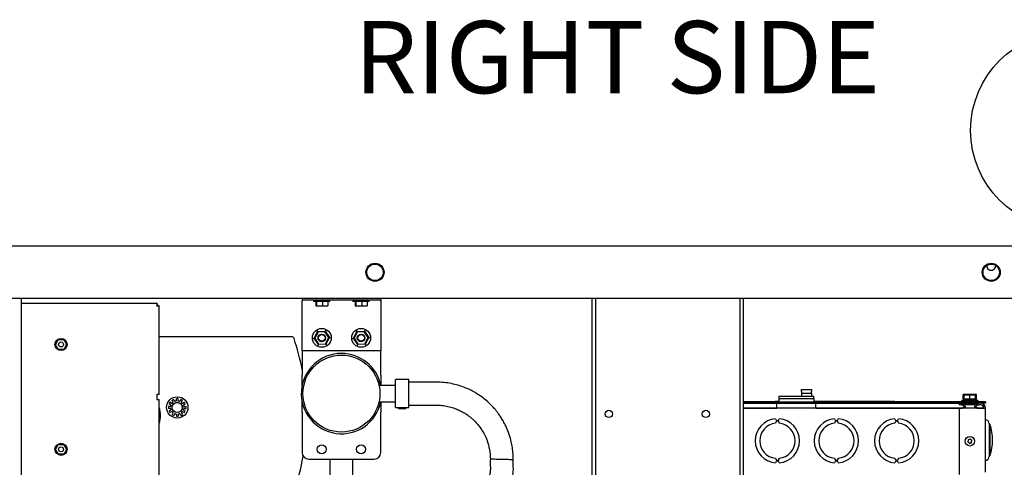
# Paper-space layout 'Sheet2' of a CAD drawing. Units: inches. Extents: x -111 to 301, y 5 to 193.
# Drawn here: x 29 to 63, y 32 to 48 of the extents above; entities that cross this region are included whole.
import ezdxf

# ---------------------------------------------------------------- set-up
doc = ezdxf.new("R2010")
doc.units = ezdxf.units.IN
doc.header["$MEASUREMENT"] = 0
doc.layers.add('FORMAT', color=7, linetype='Continuous')
doc.styles.add('SLDTEXTSTYLE0', font='TXT', dxfattribs={"width": 0.75})

# ---------------------------------------------------------------- blocks, each defined once
blk = doc.blocks.new('SW_NOTE_0_15')
at = {"layer": 'FORMAT', "color": 0, "ltscale": 18}
blk.add_circle((-0.806, -3.291), 3.388, dxfattribs=at)
at = {"layer": 'FORMAT', "color": 0, "ltscale": 18, "insert": (-0.832, -2.024), "char_height": 2.48, "attachment_point": 2, "style": 'SLDTEXTSTYLE0'}
blk.add_mtext('F', dxfattribs=at)

psp = doc.layouts.new('Sheet2')

# ---------------------------------------------------------------- linework, layer by layer
at = {"color": 7, "linetype": 'Continuous', "lineweight": 25, "ltscale": 18}
for p, q in [((69.313, 40.021), (12.613, 40.021)), ((66.613, 38.221), (14.412, 38.221)), ((28.829, 11.221), (28.829, 38.221)), ((38.462, 38.221), (38.462, 38.161)), ((41.162, 38.221), (41.162, 38.161)), ((48.405, 38.221), (48.405, 11.221)), ((48.526, 38.221), (48.526, 11.221)), ((53.492, 11.221), (53.492, 38.221)), ((53.613, 11.221), (53.613, 38.221)), ((33.481, 38.047), (28.829, 38.047)), ((33.481, 38.047), (33.481, 37.993)), ((33.56, 37.968), (33.506, 37.968)), ((33.56, 34.933), (33.56, 37.968)), ((41.162, 38.161), (38.462, 38.161)), ((38.462, 38.161), (38.462, 38.133)), ((38.462, 36.421), (38.462, 38.133)), ((38.857, 38.161), (38.857, 38.123)), ((39.418, 38.123), (38.857, 38.123)), ((38.929, 38.123), (38.929, 37.97)), ((38.929, 37.97), (38.958, 37.97)), ((38.958, 38.123), (38.958, 37.97)), ((38.958, 37.97), (39.167, 37.97)), ((39.167, 38.123), (39.167, 37.97)), ((39.167, 37.97), (39.346, 37.97)), ((39.346, 38.123), (39.346, 37.97)), ((39.418, 38.123), (39.418, 38.161)), ((40.207, 38.161), (40.207, 38.123)), ((40.768, 38.123), (40.207, 38.123)), ((40.279, 38.123), (40.279, 37.97)), ((40.279, 37.97), (40.308, 37.97)), ((40.308, 38.123), (40.308, 37.97)), ((40.308, 37.97), (40.517, 37.97)), ((40.517, 38.123), (40.517, 37.97)), ((40.517, 37.97), (40.696, 37.97)), ((40.696, 38.123), (40.696, 37.97)), ((40.768, 38.123), (40.768, 38.161)), ((41.162, 38.133), (41.162, 38.161)), ((41.162, 38.133), (41.162, 36.421)), ((38.1, 36.908), (33.56, 36.908)), ((38.836, 36.855), (38.878, 36.857)), ((38.878, 36.857), (38.995, 37.089)), ((38.878, 36.857), (38.899, 36.858)), ((39.02, 36.639), (38.878, 36.857)), ((39.007, 37.071), (38.899, 36.858)), ((38.899, 36.858), (39.029, 36.658)), ((38.972, 37.123), (38.995, 37.089)), ((38.995, 37.089), (39.255, 37.103)), ((38.995, 37.089), (39.007, 37.071)), ((39.245, 37.084), (39.007, 37.071)), ((39.255, 37.103), (39.245, 37.084)), ((39.376, 36.884), (39.245, 37.084)), ((39.273, 37.14), (39.255, 37.103)), ((39.255, 37.103), (39.397, 36.886)), ((39.268, 36.671), (39.376, 36.884)), ((39.397, 36.886), (39.279, 36.654)), ((39.376, 36.884), (39.397, 36.886)), ((39.397, 36.886), (39.438, 36.888)), ((40.186, 36.855), (40.228, 36.857)), ((40.228, 36.857), (40.345, 37.089)), ((40.228, 36.857), (40.249, 36.858)), ((40.37, 36.639), (40.228, 36.857)), ((40.357, 37.071), (40.249, 36.858)), ((40.249, 36.858), (40.379, 36.658)), ((40.322, 37.123), (40.345, 37.089)), ((40.345, 37.089), (40.605, 37.103)), ((40.345, 37.089), (40.357, 37.071)), ((40.595, 37.084), (40.357, 37.071)), ((40.605, 37.103), (40.595, 37.084)), ((40.726, 36.884), (40.595, 37.084)), ((40.623, 37.14), (40.605, 37.103)), ((40.605, 37.103), (40.747, 36.886)), ((40.618, 36.671), (40.726, 36.884)), ((40.747, 36.886), (40.629, 36.654)), ((40.726, 36.884), (40.747, 36.886)), ((40.747, 36.886), (40.788, 36.888)), ((29.996, 36.637), (30.084, 36.808)), ((30.099, 36.475), (29.996, 36.637)), ((30.084, 36.808), (30.276, 36.817)), ((30.276, 36.817), (30.38, 36.655)), ((30.38, 36.655), (30.291, 36.484)), ((39.02, 36.639), (39.001, 36.602)), ((39.029, 36.658), (39.02, 36.639)), ((39.279, 36.654), (39.02, 36.639)), ((39.029, 36.658), (39.268, 36.671)), ((39.268, 36.671), (39.279, 36.654)), ((39.279, 36.654), (39.302, 36.619)), ((40.37, 36.639), (40.351, 36.602)), ((40.379, 36.658), (40.37, 36.639)), ((40.629, 36.654), (40.37, 36.639)), ((40.379, 36.658), (40.618, 36.671)), ((40.618, 36.671), (40.629, 36.654)), ((40.629, 36.654), (40.652, 36.619)), ((30.291, 36.484), (30.099, 36.475)), ((41.162, 36.421), (38.462, 36.421)), ((38.462, 36.421), (38.462, 35.59)), ((41.162, 35.59), (41.162, 36.421)), ((41.67, 35.24), (41.104, 35.24)), ((42.12, 35.437), (41.67, 35.437)), ((41.67, 34.481), (41.67, 35.437)), ((42.12, 34.481), (42.12, 35.437)), ((43.066, 35.352), (42.12, 35.352)), ((33.478, 34.933), (33.478, 34.753)), ((33.56, 34.933), (33.478, 34.933)), ((56.03, 34.859), (54.82, 34.859)), ((54.82, 34.859), (54.82, 34.787)), ((55.602, 35.094), (55.951, 35.094)), ((55.602, 35.026), (55.602, 35.094)), ((55.602, 35.026), (55.602, 34.968)), ((55.602, 34.968), (55.951, 34.968)), ((55.602, 34.968), (55.602, 34.859)), ((55.951, 35.094), (55.951, 35.026)), ((55.951, 34.968), (55.951, 35.026)), ((55.951, 34.968), (55.951, 34.859)), ((56.03, 34.787), (56.03, 34.859)), ((61.155, 34.77), (61.155, 34.923)), ((61.272, 34.923), (61.155, 34.923)), ((61.155, 34.923), (61.263, 34.923)), ((61.184, 34.769), (61.184, 34.922)), ((61.378, 34.922), (61.184, 34.922)), ((61.184, 34.922), (61.186, 34.922)), ((61.186, 34.922), (61.383, 34.922)), ((61.263, 34.923), (61.489, 34.923)), ((61.272, 34.922), (61.272, 34.923)), ((61.498, 34.923), (61.272, 34.923)), ((61.378, 34.769), (61.378, 34.922)), ((61.575, 34.922), (61.378, 34.922)), ((61.383, 34.922), (61.578, 34.922)), ((61.489, 34.923), (61.607, 34.923)), ((61.607, 34.923), (61.498, 34.923)), ((61.498, 34.922), (61.498, 34.923)), ((61.578, 34.922), (61.575, 34.922)), ((61.575, 34.769), (61.575, 34.922)), ((61.578, 34.769), (61.578, 34.922)), ((61.607, 34.77), (61.607, 34.923)), ((33.478, 34.753), (33.56, 34.753)), ((33.56, 31.718), (33.56, 34.753)), ((33.933, 34.513), (33.875, 34.513)), ((33.95, 34.578), (33.9, 34.607)), ((33.981, 34.631), (33.931, 34.66)), ((34.028, 34.678), (33.999, 34.728)), ((34.081, 34.709), (34.052, 34.759)), ((34.146, 34.726), (34.146, 34.784)), ((34.207, 34.726), (34.207, 34.784)), ((34.271, 34.709), (34.3, 34.759)), ((34.324, 34.678), (34.353, 34.728)), ((34.372, 34.631), (34.421, 34.66)), ((34.402, 34.578), (34.452, 34.607)), ((34.42, 34.513), (34.477, 34.513)), ((41.105, 34.677), (41.67, 34.677)), ((41.67, 34.481), (42.12, 34.481)), ((41.756, 34.481), (41.756, 34.453)), ((41.991, 34.459), (41.991, 34.481)), ((42.017, 34.481), (42.017, 34.456)), ((42.026, 34.453), (42.026, 34.481)), ((42.12, 34.565), (43.066, 34.565)), ((54.434, 34.68), (53.613, 34.68)), ((53.613, 34.679), (61.687, 34.679)), ((53.613, 34.626), (61.687, 34.626)), ((54.434, 34.681), (54.82, 34.681)), ((54.434, 34.681), (54.434, 34.68)), ((54.578, 34.681), (54.434, 34.681)), ((54.434, 34.681), (54.434, 34.681)), ((54.434, 34.68), (54.82, 34.68)), ((54.578, 34.682), (54.578, 34.681)), ((54.578, 34.681), (54.578, 34.681)), ((54.668, 34.682), (54.82, 34.682)), ((54.668, 34.681), (54.82, 34.681)), ((54.668, 34.681), (54.696, 34.681)), ((54.696, 34.681), (54.696, 34.681)), ((54.696, 34.681), (54.739, 34.681)), ((54.739, 34.681), (54.696, 34.681)), ((54.739, 34.681), (54.696, 34.681)), ((54.696, 34.681), (54.696, 34.681)), ((54.739, 34.681), (54.739, 34.681)), ((54.739, 34.681), (54.82, 34.681)), ((54.82, 34.681), (54.739, 34.681)), ((54.739, 34.681), (54.739, 34.681)), ((54.82, 34.681), (54.739, 34.681)), ((54.739, 34.681), (54.739, 34.681)), ((54.759, 34.464), (54.759, 34.626)), ((54.82, 34.68), (54.775, 34.68)), ((54.775, 34.68), (54.775, 34.68)), ((54.775, 34.68), (56.075, 34.68)), ((54.82, 34.787), (54.82, 34.68)), ((54.82, 34.787), (56.03, 34.787)), ((56.03, 34.787), (56.03, 34.68)), ((56.03, 34.682), (58.7, 34.682)), ((56.03, 34.681), (58.7, 34.681)), ((56.03, 34.681), (58.934, 34.681)), ((56.03, 34.681), (56.132, 34.681)), ((56.075, 34.68), (56.03, 34.68)), ((56.03, 34.68), (58.934, 34.68)), ((56.075, 34.68), (56.075, 34.68)), ((56.092, 34.464), (56.092, 34.626)), ((56.132, 34.681), (56.132, 34.681)), ((56.29, 34.681), (56.132, 34.681)), ((56.132, 34.681), (56.179, 34.681)), ((56.29, 34.681), (56.132, 34.681)), ((56.179, 34.681), (56.294, 34.681)), ((56.345, 34.681), (56.29, 34.681)), ((56.29, 34.681), (56.29, 34.681)), ((56.345, 34.681), (56.29, 34.681)), ((56.34, 34.681), (56.456, 34.681)), ((56.502, 34.681), (56.345, 34.681)), ((56.502, 34.681), (56.345, 34.681)), ((56.345, 34.681), (56.345, 34.681)), ((56.456, 34.681), (56.502, 34.681)), ((56.502, 34.681), (56.502, 34.681)), ((56.502, 34.681), (56.525, 34.681)), ((56.525, 34.681), (56.525, 34.681)), ((56.573, 34.681), (56.573, 34.681)), ((56.715, 34.681), (56.715, 34.681)), ((56.856, 34.681), (56.856, 34.681)), ((56.905, 34.681), (56.905, 34.681)), ((56.905, 34.681), (56.959, 34.681)), ((56.959, 34.681), (57.003, 34.681)), ((56.959, 34.681), (56.959, 34.681)), ((57.207, 34.681), (56.959, 34.681)), ((56.959, 34.681), (56.959, 34.681)), ((57.207, 34.681), (56.959, 34.681)), ((57.003, 34.681), (57.003, 34.681)), ((57.003, 34.681), (57.207, 34.681)), ((57.207, 34.681), (57.207, 34.681)), ((57.207, 34.681), (57.217, 34.681)), ((57.207, 34.681), (57.207, 34.681)), ((57.349, 34.681), (57.217, 34.681)), ((57.217, 34.681), (57.217, 34.681)), ((57.217, 34.681), (57.524, 34.681)), ((57.217, 34.681), (57.217, 34.681)), ((57.349, 34.681), (57.217, 34.681)), ((57.349, 34.681), (57.349, 34.681)), ((57.393, 34.681), (57.349, 34.681)), ((57.393, 34.681), (57.349, 34.681)), ((57.349, 34.681), (57.349, 34.681)), ((57.524, 34.681), (57.393, 34.681)), ((57.393, 34.681), (57.393, 34.681)), ((57.524, 34.681), (57.393, 34.681)), ((57.393, 34.681), (57.393, 34.681)), ((57.524, 34.681), (57.524, 34.681)), ((57.524, 34.681), (57.524, 34.681)), ((57.524, 34.681), (57.534, 34.681)), ((57.534, 34.681), (57.687, 34.681)), ((57.58, 34.681), (57.534, 34.681)), ((57.58, 34.681), (57.534, 34.681)), ((57.534, 34.681), (57.534, 34.681)), ((57.626, 34.681), (57.58, 34.681)), ((57.626, 34.681), (57.58, 34.681)), ((57.58, 34.681), (57.58, 34.681)), ((57.808, 34.681), (57.626, 34.681)), ((57.626, 34.681), (57.626, 34.681)), ((57.808, 34.681), (57.626, 34.681)), ((57.644, 34.681), (57.79, 34.681)), ((57.693, 34.681), (57.644, 34.681)), ((57.687, 34.681), (57.736, 34.681)), ((57.717, 34.681), (57.717, 34.681)), ((57.736, 34.681), (57.903, 34.681)), ((57.79, 34.681), (57.747, 34.681)), ((57.854, 34.681), (57.808, 34.681)), ((57.808, 34.681), (57.808, 34.681)), ((57.854, 34.681), (57.808, 34.681)), ((57.903, 34.681), (57.854, 34.681)), ((57.903, 34.681), (57.854, 34.681)), ((57.854, 34.681), (57.854, 34.681)), ((57.903, 34.681), (57.924, 34.681)), ((57.903, 34.681), (57.903, 34.681)), ((57.924, 34.681), (57.924, 34.681)), ((58.129, 34.681), (58.129, 34.681)), ((58.129, 34.681), (58.304, 34.681)), ((58.261, 34.681), (58.129, 34.681)), ((58.134, 34.681), (58.134, 34.681)), ((58.304, 34.681), (58.261, 34.681)), ((58.261, 34.681), (58.261, 34.681)), ((58.304, 34.681), (58.304, 34.681)), ((58.304, 34.681), (58.304, 34.681)), ((58.304, 34.681), (58.304, 34.681)), ((58.304, 34.681), (58.358, 34.681)), ((58.358, 34.681), (58.358, 34.681)), ((58.358, 34.681), (58.665, 34.681)), ((58.665, 34.681), (58.358, 34.681)), ((58.358, 34.681), (58.358, 34.681)), ((58.665, 34.681), (58.358, 34.681)), ((58.665, 34.681), (58.402, 34.681)), ((58.402, 34.681), (58.402, 34.681)), ((58.402, 34.681), (58.651, 34.681)), ((58.651, 34.681), (58.402, 34.681)), ((58.402, 34.681), (58.402, 34.681)), ((58.402, 34.681), (58.665, 34.681)), ((58.651, 34.681), (58.651, 34.681)), ((58.651, 34.681), (58.651, 34.681)), ((58.665, 34.681), (58.665, 34.681)), ((58.665, 34.681), (58.665, 34.681)), ((58.665, 34.681), (58.665, 34.681)), ((58.665, 34.681), (58.7, 34.681)), ((58.665, 34.681), (58.665, 34.681)), ((58.79, 34.681), (58.79, 34.681)), ((58.79, 34.682), (58.79, 34.681)), ((58.934, 34.681), (58.79, 34.681)), ((58.934, 34.681), (58.934, 34.68)), ((58.934, 34.681), (58.934, 34.681)), ((61.099, 34.68), (58.934, 34.68)), ((61.012, 34.626), (61.012, 34.572)), ((61.75, 34.572), (61.012, 34.572)), ((61.19, 34.534), (61.05, 34.572)), ((61.099, 34.725), (61.099, 34.724)), ((61.099, 34.724), (61.099, 34.679)), ((61.152, 34.472), (61.131, 34.472)), ((61.131, 34.472), (61.131, 34.464)), ((61.175, 34.488), (61.152, 34.488)), ((61.152, 34.488), (61.152, 34.464)), ((61.184, 34.77), (61.155, 34.77)), ((61.17, 34.526), (61.19, 34.526)), ((61.17, 34.526), (61.17, 34.488)), ((61.175, 34.488), (61.175, 34.464)), ((61.378, 34.769), (61.184, 34.769)), ((61.19, 34.536), (61.19, 34.464)), ((61.199, 34.769), (61.199, 34.724)), ((61.222, 34.542), (61.222, 34.464)), ((61.575, 34.769), (61.378, 34.769)), ((61.411, 34.724), (61.411, 34.769)), ((61.429, 34.724), (61.411, 34.724)), ((61.411, 34.724), (61.414, 34.724)), ((61.429, 34.724), (61.429, 34.769)), ((61.545, 34.542), (61.545, 34.464)), ((61.562, 34.724), (61.562, 34.769)), ((61.578, 34.769), (61.575, 34.769)), ((61.607, 34.77), (61.578, 34.77)), ((61.711, 34.572), (61.582, 34.537)), ((61.582, 34.538), (61.582, 34.464)), ((61.582, 34.472), (61.598, 34.472)), ((61.598, 34.488), (61.62, 34.488)), ((61.598, 34.488), (61.598, 34.464)), ((61.62, 34.488), (61.62, 34.464)), ((61.662, 34.724), (61.662, 34.725)), ((61.662, 34.679), (61.662, 34.724)), ((61.687, 34.68), (61.662, 34.68)), ((61.912, 34.679), (61.912, 34.68)), ((61.912, 34.679), (61.912, 34.626)), ((33.933, 34.452), (33.875, 34.452)), ((33.95, 34.387), (33.9, 34.359)), ((33.98, 34.334), (33.931, 34.306)), ((34.028, 34.287), (33.999, 34.237)), ((34.081, 34.256), (34.052, 34.207)), ((34.146, 34.239), (34.146, 34.182)), ((34.207, 34.239), (34.207, 34.182)), ((34.271, 34.256), (34.3, 34.207)), ((34.324, 34.287), (34.353, 34.237)), ((34.372, 34.334), (34.421, 34.306)), ((34.402, 34.387), (34.452, 34.359)), ((34.42, 34.452), (34.477, 34.452)), ((38.462, 34.327), (38.462, 32.934)), ((41.162, 32.934), (41.162, 34.327)), ((41.991, 34.459), (41.765, 34.449)), ((41.791, 34.446), (42.017, 34.456)), ((41.791, 34.446), (41.791, 34.45)), ((61.012, 34.464), (53.613, 34.464)), ((53.613, 34.464), (54.759, 34.464)), ((56.092, 34.464), (61.131, 34.464)), ((61.012, 34.464), (61.012, 32.185)), ((61.75, 34.464), (61.012, 34.464)), ((61.62, 34.464), (61.75, 34.464)), ((61.75, 34.464), (61.912, 34.464)), ((61.858, 34.464), (61.75, 34.464)), ((61.75, 34.464), (61.75, 34.464)), ((61.912, 32.268), (61.912, 34.464)), ((61.912, 34.464), (61.912, 34.464)), ((62.047, 33.928), (62.047, 32.803)), ((62.069, 33.909), (62.047, 33.909)), ((62.069, 33.909), (62.069, 32.823)), ((29.996, 33.037), (30.084, 33.208)), ((30.084, 33.208), (30.276, 33.217)), ((30.276, 33.217), (30.38, 33.055)), ((61.31, 33.305), (61.306, 33.298)), ((61.306, 33.298), (61.313, 33.295)), ((61.324, 33.335), (61.31, 33.305)), ((61.313, 33.295), (61.343, 33.281)), ((61.328, 33.376), (61.321, 33.376)), ((61.321, 33.376), (61.321, 33.368)), ((61.321, 33.368), (61.324, 33.335)), ((61.362, 33.379), (61.328, 33.376)), ((61.343, 33.281), (61.362, 33.253)), ((61.389, 33.398), (61.362, 33.379)), ((61.362, 33.253), (61.366, 33.247)), ((61.366, 33.247), (61.372, 33.251)), ((61.372, 33.251), (61.4, 33.27)), ((61.395, 33.402), (61.389, 33.398)), ((61.399, 33.396), (61.395, 33.402)), ((61.418, 33.368), (61.399, 33.396)), ((61.4, 33.27), (61.433, 33.273)), ((61.448, 33.354), (61.418, 33.368)), ((61.433, 33.273), (61.441, 33.273)), ((61.437, 33.314), (61.452, 33.344)), ((61.44, 33.28), (61.437, 33.314)), ((61.441, 33.273), (61.44, 33.28)), ((61.455, 33.35), (61.448, 33.354)), ((61.452, 33.344), (61.455, 33.35)), ((30.099, 32.875), (29.996, 33.037)), ((30.291, 32.884), (30.099, 32.875)), ((30.38, 33.055), (30.291, 32.884)), ((62.047, 32.823), (62.069, 32.823)), ((38.687, 32.709), (40.937, 32.709)), ((39.414, 32.709), (39.412, 31.746)), ((40.199, 31.744), (40.201, 32.709))]:
    psp.add_line(p, q, dxfattribs=at)
at = {"color": 7, "linetype": 'Continuous', "lineweight": 25, "ltscale": 18, "flags": 128}
for points in [[(54.578, 34.681), (54.58, 34.681), (54.585, 34.681), (54.593, 34.681), (54.604, 34.681), (54.618, 34.681), (54.634, 34.681), (54.651, 34.681), (54.668, 34.681)], [(54.578, 34.682), (54.58, 34.682), (54.585, 34.682), (54.593, 34.682), (54.604, 34.682), (54.618, 34.682), (54.634, 34.682), (54.651, 34.682), (54.668, 34.682)], [(54.578, 34.681), (54.58, 34.681), (54.585, 34.681), (54.593, 34.681), (54.604, 34.681), (54.618, 34.681), (54.634, 34.681), (54.651, 34.681), (54.668, 34.681)], [(58.79, 34.681), (58.788, 34.681), (58.783, 34.681), (58.775, 34.681), (58.764, 34.681), (58.75, 34.681), (58.735, 34.681), (58.718, 34.681), (58.7, 34.681)], [(58.79, 34.682), (58.788, 34.682), (58.783, 34.682), (58.775, 34.682), (58.764, 34.682), (58.75, 34.682), (58.735, 34.682), (58.718, 34.682), (58.7, 34.682)], [(58.79, 34.681), (58.788, 34.681), (58.783, 34.681), (58.775, 34.681), (58.764, 34.681), (58.75, 34.681), (58.735, 34.681), (58.718, 34.681), (58.7, 34.681)], [(61.099, 34.679), (61.1, 34.679), (61.107, 34.679), (61.128, 34.679), (61.16, 34.679), (61.203, 34.679), (61.254, 34.679), (61.311, 34.679), (61.371, 34.679), (61.432, 34.679), (61.49, 34.679), (61.543, 34.679), (61.589, 34.679), (61.625, 34.679), (61.649, 34.679), (61.661, 34.679), (61.662, 34.679)], [(61.199, 34.725), (61.162, 34.725), (61.129, 34.725), (61.108, 34.725), (61.1, 34.725), (61.104, 34.725), (61.122, 34.725), (61.152, 34.725), (61.192, 34.725), (61.199, 34.725)], [(61.199, 34.724), (61.194, 34.724), (61.153, 34.724), (61.123, 34.724), (61.105, 34.724), (61.1, 34.724), (61.107, 34.724), (61.128, 34.724), (61.16, 34.724), (61.203, 34.724), (61.254, 34.724), (61.311, 34.724), (61.371, 34.724), (61.432, 34.724), (61.49, 34.724), (61.543, 34.724), (61.589, 34.724), (61.625, 34.724), (61.649, 34.724), (61.661, 34.724), (61.66, 34.724), (61.645, 34.724), (61.619, 34.724), (61.581, 34.724), (61.558, 34.724)], [(61.411, 34.724), (61.362, 34.724), (61.315, 34.724), (61.272, 34.724), (61.237, 34.724), (61.213, 34.724), (61.2, 34.724), (61.199, 34.724)], [(61.562, 34.724), (61.558, 34.724), (61.541, 34.724), (61.512, 34.724), (61.474, 34.724), (61.429, 34.724)], [(61.562, 34.725), (61.579, 34.725), (61.617, 34.725), (61.644, 34.725), (61.659, 34.725), (61.661, 34.725), (61.65, 34.725), (61.626, 34.725), (61.591, 34.725), (61.563, 34.725)], [(61.912, 34.68), (61.908, 34.68), (61.895, 34.68), (61.874, 34.68), (61.846, 34.68), (61.812, 34.68), (61.773, 34.68), (61.731, 34.68), (61.687, 34.68)], [(61.687, 34.679), (61.731, 34.679), (61.773, 34.679), (61.812, 34.679), (61.846, 34.679), (61.874, 34.679), (61.895, 34.679), (61.908, 34.679), (61.912, 34.679)], [(61.912, 34.626), (61.908, 34.626), (61.895, 34.626), (61.874, 34.626), (61.846, 34.626), (61.812, 34.626), (61.773, 34.626), (61.731, 34.626), (61.687, 34.626)], [(41.991, 34.459), (41.958, 34.461), (41.92, 34.462), (41.878, 34.462), (41.838, 34.461), (41.803, 34.46), (41.776, 34.458), (41.76, 34.455), (41.756, 34.452), (41.765, 34.449)], [(41.791, 34.446), (41.823, 34.445), (41.862, 34.444), (41.903, 34.443), (41.944, 34.444), (41.979, 34.446), (42.006, 34.448), (42.022, 34.45), (42.026, 34.453), (42.017, 34.456)]]:
    psp.add_lwpolyline(points, dxfattribs=at)
at = {"color": 7, "linetype": 'Continuous', "lineweight": 25, "ltscale": 324}
for centre, radius in [((40.963, 39.121), 0.31), ((40.963, 39.121), 0.281), ((62.113, 39.121), 0.31), ((62.113, 39.121), 0.281), ((39.137, 36.871), 0.323), ((40.487, 36.871), 0.323), ((30.188, 36.646), 0.208), ((39.137, 36.871), 0.13), ((39.137, 36.871), 0.113), ((40.487, 36.871), 0.131), ((40.487, 36.871), 0.112), ((30.188, 36.646), 0.0844), ((39.812, 34.959), 1.322), ((34.176, 34.483), 0.366), ((34.176, 34.483), 0.176), ((34.176, 34.483), 0.173), ((48.99, 34.261), 0.126), ((52.32, 34.261), 0.126), ((61.381, 33.324), 0.164), ((30.188, 33.046), 0.208), ((30.188, 33.046), 0.0844), ((39.137, 33.046), 0.155), ((40.487, 33.046), 0.155)]:
    psp.add_circle(centre, radius, dxfattribs=at)
for centre, radius, start, end in [((62.113, 39.346), 0.155, 176.285, 3.715), ((38.1, 36.818), 0.09, 18.478, 90), ((30.289, 34.208), 8.325, 10.9632, 18.478), ((39.812, 34.959), 1.378, 90, 348.399), ((39.812, 34.959), 1.378, 11.5621, 90), ((32.764, 34.208), 0.842, 0, 19.0537), ((34.176, 34.483), 0.302, 174.1855, 185.801), ((34.176, 34.483), 0.302, 144.1822, 155.7976), ((33.933, 34.536), 0.0225, 270, 347.6937), ((33.939, 34.559), 0.0225, 342.2855, 60), ((34.176, 34.483), 0.227, 162.2855, 167.6937), ((33.992, 34.651), 0.0225, 240, 317.6895), ((34.176, 34.483), 0.302, 114.1797, 125.7951), ((34.176, 34.483), 0.227, 132.2825, 137.6895), ((34.008, 34.667), 0.0225, 312.2825, 30), ((34.1, 34.72), 0.0225, 210, 287.6864), ((34.176, 34.483), 0.227, 102.2813, 107.6864), ((34.123, 34.726), 0.0225, 282.2813, 0), ((34.176, 34.483), 0.302, 84.1788, 95.7942), ((34.229, 34.726), 0.0225, 180, 257.6853), ((34.176, 34.483), 0.227, 72.2825, 77.6853), ((34.252, 34.72), 0.0225, 252.2825, 330), ((34.176, 34.483), 0.302, 54.1797, 65.7951), ((34.344, 34.667), 0.0225, 150, 227.6864), ((34.176, 34.483), 0.227, 42.2855, 47.6864), ((34.361, 34.65), 0.0225, 222.2855, 300), ((34.414, 34.558), 0.0225, 120, 197.6895), ((34.176, 34.483), 0.227, 12.2897, 17.6895), ((34.42, 34.536), 0.0225, 192.2897, 270), ((34.176, 34.483), 0.302, 24.1822, 35.7976), ((34.176, 34.483), 0.302, 354.1855, 5.801), ((61.75, 34.464), 0.162, 0, 90), ((61.75, 34.464), 0.108, 0, 90), ((61.75, 34.464), 0.162, 0, 85.794), ((32.764, 34.208), 0.842, 340.9463, 0), ((34.176, 34.483), 0.302, 204.1889, 215.8044), ((33.933, 34.43), 0.0225, 12.2897, 90), ((33.939, 34.407), 0.0225, 300, 17.6978), ((34.176, 34.483), 0.227, 192.2897, 197.6978), ((33.992, 34.315), 0.0225, 42.2938, 120), ((34.176, 34.483), 0.302, 234.1914, 245.8068), ((34.176, 34.483), 0.227, 222.2938, 227.7009), ((34.008, 34.298), 0.0225, 330, 47.7009), ((34.1, 34.245), 0.0225, 72.2969, 150), ((34.176, 34.483), 0.227, 252.2969, 257.702), ((34.123, 34.239), 0.0225, 0, 77.702), ((34.176, 34.483), 0.302, 264.1923, 275.8077), ((34.229, 34.239), 0.0225, 102.298, 180), ((34.176, 34.483), 0.227, 282.298, 287.7009), ((34.252, 34.245), 0.0225, 30, 107.7009), ((34.176, 34.483), 0.302, 294.1914, 305.8068), ((34.344, 34.298), 0.0225, 132.2969, 210), ((34.176, 34.483), 0.227, 312.2969, 317.6978), ((34.361, 34.315), 0.0225, 60, 137.6978), ((34.414, 34.407), 0.0225, 162.2938, 240), ((34.176, 34.483), 0.227, 342.2938, 347.6937), ((34.42, 34.43), 0.0225, 90, 167.6937), ((34.176, 34.483), 0.302, 324.1889, 335.8044), ((54.775, 33.339), 0.76, 94.8893, 265.1107), ((54.775, 33.339), 0.605, 96.1418, 263.8582), ((54.775, 34.098), 0.0648, 182.4446, 357.5554), ((54.775, 33.944), 0.0648, 356.9291, 183.0709), ((54.775, 33.339), 0.605, 276.1418, 83.8582), ((54.775, 33.339), 0.76, 274.8893, 85.1107), ((56.8, 33.339), 0.76, 94.8893, 265.1107), ((56.8, 33.339), 0.605, 96.1418, 263.8582), ((56.8, 34.098), 0.0648, 182.4446, 357.5554), ((56.8, 33.944), 0.0648, 356.9291, 183.0709), ((56.8, 33.339), 0.605, 276.1418, 83.8582), ((56.8, 33.339), 0.76, 274.8893, 85.1107), ((58.869, 33.339), 0.76, 94.8893, 265.1107), ((58.869, 33.339), 0.605, 96.1418, 263.8582), ((58.869, 34.098), 0.0648, 182.4446, 357.5554), ((58.869, 33.944), 0.0648, 356.9291, 183.0709), ((58.869, 33.339), 0.76, 274.8893, 85.1107), ((58.869, 33.339), 0.605, 276.1418, 83.8582), ((61.912, 33.928), 0.135, 0, 90), ((60.475, 33.366), 1.684, 341.1831, 18.8169), ((30.289, 34.208), 8.325, 341.522, 350.3618), ((38.687, 32.934), 0.225, 180, 270), ((40.937, 32.934), 0.225, 270, 0), ((61.912, 32.803), 0.135, 270, 360), ((54.775, 32.734), 0.0648, 176.9291, 3.0709), ((54.775, 32.579), 0.0648, 2.4446, 177.5554), ((56.8, 32.734), 0.0648, 176.9291, 3.0709), ((56.8, 32.579), 0.0648, 2.4446, 177.5554), ((58.869, 32.734), 0.0648, 176.9291, 3.0709), ((58.869, 32.579), 0.0648, 2.4446, 177.5554)]:
    psp.add_arc(centre, radius, start, end, dxfattribs=at)
for centre, major_axis, ratio, start_param, end_param in [((56.684, 34.682), (1.985, 0), 0.000009, 3.141593, 3.492858), ((56.684, 34.682), (1.985, 0), 0.000009, 2.790327, 3.141593), ((56.684, 34.682), (1.932, 0), 0.000009, 3.141593, 3.407101), ((56.684, 34.682), (1.932, 0), 0.000009, 2.876085, 3.141593), ((56.684, 34.682), (1.985, 0), 0.000009, 4.375469, 8.189489), ((56.684, 34.682), (1.932, 0), 0.000009, 4.367202, 8.199169), ((61.21, 34.701), (0.193, -0.052), 0.834433, 4.896453, 4.992546), ((61.552, 34.701), (0.193, 0.052), 0.834433, 4.458482, 4.528325)]:
    psp.add_ellipse(centre, major_axis=major_axis, ratio=ratio, start_param=start_param, end_param=end_param, dxfattribs=at)
at = {"color": 7, "linetype": 'Continuous', "lineweight": 25, "ltscale": 18}
for points in [[(33.481, 38.047), (33.481, 38.046), (33.48, 38.043), (33.479, 38.025), (33.479, 37.998), (33.478, 37.976), (33.478, 37.965)], [(33.478, 37.965), (33.489, 37.966), (33.51, 37.966), (33.537, 37.967), (33.556, 37.968), (33.558, 37.968), (33.56, 37.968)]]:
    psp.add_open_spline(points, degree=3, dxfattribs=at)
for points, knots in [([(38.462, 35.235), (38.462, 35.235), (38.462, 35.236), (38.462, 35.243), (38.462, 35.271), (38.462, 35.344), (38.462, 35.455), (38.462, 35.545), (38.462, 35.59)], [0, 0, 0, 0, 0.021557, 0.050227, 0.104689, 0.301408, 0.65071, 1, 1, 1, 1]), ([(41.162, 35.59), (41.162, 35.553), (41.162, 35.477), (41.162, 35.385), (41.162, 35.322), (41.162, 35.285), (41.162, 35.261), (41.162, 35.246), (41.162, 35.241), (41.162, 35.24)], [0, 0, 0, 0, 0.305116, 0.61665, 0.754416, 0.849676, 0.935378, 0.984682, 1, 1, 1, 1]), ([(45.709, 32.698), (45.707, 32.779), (45.704, 32.933), (45.675, 33.153), (45.626, 33.382), (45.554, 33.615), (45.463, 33.831), (45.373, 34.002), (45.293, 34.135), (45.217, 34.247), (45.144, 34.343), (45.06, 34.446), (44.95, 34.566), (44.803, 34.706), (44.618, 34.853), (44.423, 34.982), (44.224, 35.088), (44.029, 35.174), (43.816, 35.247), (43.583, 35.305), (43.331, 35.345), (43.156, 35.35), (43.066, 35.352)], [0, 0, 0, 0, 0.0580726, 0.1109299, 0.1598921, 0.2268334, 0.2863173, 0.3284802, 0.3657847, 0.3982399, 0.4258525, 0.4530306, 0.4940358, 0.542868, 0.5994967, 0.6639151, 0.7112606, 0.7621863, 0.8165736, 0.8740574, 0.9346161, 1, 1, 1, 1]), ([(38.462, 34.327), (38.462, 34.365), (38.462, 34.441), (38.462, 34.532), (38.462, 34.596), (38.462, 34.632), (38.462, 34.657), (38.462, 34.673), (38.462, 34.68), (38.462, 34.683), (38.462, 34.683), (38.462, 34.683)], [0, 0, 0, 0, 0.29479, 0.589834, 0.721588, 0.812691, 0.894654, 0.941806, 0.971105, 0.992943, 1, 1, 1, 1]), ([(41.162, 34.683), (41.162, 34.682), (41.162, 34.682), (41.162, 34.674), (41.162, 34.647), (41.162, 34.574), (41.162, 34.463), (41.162, 34.373), (41.162, 34.327)], [0, 0, 0, 0, 0.021563, 0.050242, 0.10472, 0.301498, 0.645692, 1, 1, 1, 1]), ([(43.066, 34.565), (43.113, 34.564), (43.197, 34.563), (43.315, 34.551), (43.418, 34.533), (43.547, 34.502), (43.698, 34.455), (43.861, 34.389), (43.997, 34.317), (44.106, 34.248), (44.196, 34.182), (44.28, 34.113), (44.369, 34.032), (44.468, 33.929), (44.571, 33.799), (44.674, 33.642), (44.772, 33.453), (44.832, 33.285), (44.867, 33.154), (44.885, 33.072), (44.901, 32.992), (44.913, 32.911), (44.921, 32.821), (44.922, 32.756), (44.922, 32.719)], [0, 0, 0, 0, 0.048606, 0.087518, 0.122221, 0.156551, 0.224261, 0.285545, 0.338071, 0.382515, 0.41934, 0.453092, 0.494345, 0.543554, 0.600672, 0.665454, 0.737531, 0.819459, 0.848971, 0.878299, 0.906247, 0.932964, 0.962446, 1, 1, 1, 1]), ([(56.294, 34.681), (56.299, 34.681), (56.307, 34.681), (56.314, 34.681), (56.317, 34.681)], [0, 0, 0, 0, 0.559999, 1, 1, 1, 1]), ([(56.317, 34.681), (56.321, 34.681), (56.328, 34.681), (56.337, 34.681), (56.34, 34.681)], [0, 0, 0, 0, 0.559998, 1, 1, 1, 1]), ([(56.525, 34.681), (56.526, 34.681), (56.527, 34.681), (56.543, 34.681), (56.568, 34.681), (56.597, 34.681), (56.631, 34.681), (56.674, 34.681), (56.701, 34.681), (56.715, 34.681)], [0, 0, 0, 0, 0.250329, 0.500559, 0.625705, 0.750805, 0.875573, 0.937916, 1, 1, 1, 1]), ([(56.573, 34.681), (56.557, 34.681), (56.528, 34.681), (56.526, 34.681), (56.525, 34.681)], [0, 0, 0, 0, 0.559714, 1, 1, 1, 1]), ([(56.573, 34.681), (56.557, 34.681), (56.528, 34.681), (56.526, 34.681), (56.525, 34.681)], [0, 0, 0, 0, 0.559714, 1, 1, 1, 1]), ([(56.715, 34.681), (56.705, 34.681), (56.683, 34.681), (56.649, 34.681), (56.61, 34.681), (56.583, 34.681), (56.57, 34.681), (56.569, 34.681), (56.569, 34.681)], [0, 0, 0, 0, 0.062228, 0.124641, 0.249355, 0.499146, 0.749527, 1, 1, 1, 1]), ([(56.569, 34.681), (56.569, 34.681), (56.571, 34.681), (56.586, 34.681), (56.615, 34.681), (56.652, 34.681), (56.684, 34.681), (56.704, 34.681), (56.714, 34.681)], [0, 0, 0, 0, 0.250416, 0.5007089, 0.7505389, 0.8753712, 0.9377868, 1, 1, 1, 1]), ([(56.715, 34.681), (56.693, 34.681), (56.648, 34.681), (56.604, 34.681), (56.585, 34.681), (56.573, 34.681)], [0, 0, 0, 0, 0.2763227, 0.5573707, 1, 1, 1, 1]), ([(56.715, 34.681), (56.693, 34.681), (56.648, 34.681), (56.604, 34.681), (56.585, 34.681), (56.573, 34.681)], [0, 0, 0, 0, 0.276323, 0.557371, 1, 1, 1, 1]), ([(56.714, 34.681), (56.725, 34.681), (56.746, 34.681), (56.779, 34.681), (56.806, 34.681), (56.828, 34.681), (56.847, 34.681), (56.859, 34.681), (56.86, 34.681), (56.861, 34.681)], [0, 0, 0, 0, 0.062167, 0.124552, 0.249327, 0.374395, 0.499518, 0.749706, 1, 1, 1, 1]), ([(56.839, 34.681), (56.834, 34.681), (56.825, 34.681), (56.799, 34.681), (56.767, 34.681), (56.733, 34.681), (56.715, 34.681)], [0, 0, 0, 0, 0.281434, 0.562592, 0.783148, 1, 1, 1, 1]), ([(56.715, 34.681), (56.728, 34.681), (56.755, 34.681), (56.797, 34.681), (56.832, 34.681), (56.859, 34.681), (56.884, 34.681), (56.902, 34.681), (56.904, 34.681), (56.905, 34.681)], [0, 0, 0, 0, 0.062062, 0.124411, 0.24917, 0.374259, 0.499423, 0.749656, 1, 1, 1, 1]), ([(56.856, 34.681), (56.849, 34.681), (56.835, 34.681), (56.806, 34.681), (56.767, 34.681), (56.732, 34.681), (56.715, 34.681)], [0, 0, 0, 0, 0.2810248, 0.5618343, 0.7817887, 1, 1, 1, 1]), ([(56.856, 34.681), (56.849, 34.681), (56.835, 34.681), (56.806, 34.681), (56.767, 34.681), (56.732, 34.681), (56.715, 34.681)], [0, 0, 0, 0, 0.2810248, 0.5618343, 0.7817887, 1, 1, 1, 1]), ([(56.861, 34.681), (56.86, 34.681), (56.859, 34.681), (56.845, 34.681), (56.839, 34.681)], [0, 0, 0, 0, 0.560029, 1, 1, 1, 1]), ([(56.905, 34.681), (56.903, 34.681), (56.9, 34.681), (56.88, 34.681), (56.864, 34.681), (56.856, 34.681)], [0, 0, 0, 0, 0.5599082, 0.7799789, 1, 1, 1, 1]), ([(56.905, 34.681), (56.903, 34.681), (56.9, 34.681), (56.88, 34.681), (56.864, 34.681), (56.856, 34.681)], [0, 0, 0, 0, 0.5599082, 0.7799789, 1, 1, 1, 1]), ([(57.717, 34.681), (57.713, 34.681), (57.707, 34.681), (57.697, 34.681), (57.693, 34.681)], [0, 0, 0, 0, 0.559983, 1, 1, 1, 1]), ([(57.747, 34.681), (57.741, 34.681), (57.73, 34.681), (57.721, 34.681), (57.717, 34.681)], [0, 0, 0, 0, 0.560001, 1, 1, 1, 1]), ([(58.134, 34.681), (58.116, 34.681), (58.079, 34.681), (58.039, 34.681), (58.004, 34.681), (57.976, 34.681), (57.947, 34.681), (57.928, 34.681), (57.926, 34.681), (57.924, 34.681)], [0, 0, 0, 0, 0.082632, 0.165717, 0.24908, 0.374135, 0.499324, 0.749597, 1, 1, 1, 1]), ([(57.924, 34.681), (57.926, 34.681), (57.928, 34.681), (57.947, 34.681), (57.975, 34.681), (58.005, 34.681), (58.045, 34.681), (58.092, 34.681), (58.12, 34.681), (58.134, 34.681)], [0, 0, 0, 0, 0.250371, 0.50064, 0.62582, 0.750903, 0.875423, 0.937729, 1, 1, 1, 1]), ([(58.134, 34.681), (58.116, 34.681), (58.079, 34.681), (58.039, 34.681), (58.004, 34.681), (57.976, 34.681), (57.947, 34.681), (57.928, 34.681), (57.926, 34.681), (57.924, 34.681)], [0, 0, 0, 0, 0.082632, 0.165717, 0.24908, 0.374135, 0.499324, 0.749597, 1, 1, 1, 1]), ([(58.13, 34.681), (58.119, 34.681), (58.098, 34.681), (58.061, 34.681), (58.029, 34.681), (58.006, 34.681), (57.985, 34.681), (57.97, 34.681), (57.969, 34.681), (57.968, 34.681)], [0, 0, 0, 0, 0.062375, 0.124953, 0.249388, 0.374405, 0.499525, 0.749709, 1, 1, 1, 1]), ([(57.968, 34.681), (57.969, 34.681), (57.97, 34.681), (57.984, 34.681), (58.005, 34.681), (58.028, 34.681), (58.056, 34.681), (58.089, 34.681), (58.118, 34.681), (58.132, 34.681)], [0, 0, 0, 0, 0.25032, 0.500527, 0.62565, 0.750714, 0.834037, 0.917152, 1, 1, 1, 1]), ([(58.261, 34.681), (58.257, 34.681), (58.251, 34.681), (58.235, 34.681), (58.205, 34.681), (58.166, 34.681), (58.142, 34.681), (58.13, 34.681)], [0, 0, 0, 0, 0.250762, 0.501277, 0.750572, 0.875479, 1, 1, 1, 1]), ([(58.132, 34.681), (58.148, 34.681), (58.182, 34.681), (58.226, 34.681), (58.247, 34.681), (58.261, 34.681)], [0, 0, 0, 0, 0.278148, 0.559099, 1, 1, 1, 1]), ([(58.304, 34.681), (58.294, 34.681), (58.273, 34.681), (58.235, 34.681), (58.19, 34.681), (58.152, 34.681), (58.134, 34.681)], [0, 0, 0, 0, 0.2808, 0.561394, 0.781409, 1, 1, 1, 1]), ([(58.134, 34.681), (58.151, 34.681), (58.185, 34.681), (58.235, 34.681), (58.271, 34.681), (58.294, 34.681), (58.301, 34.681), (58.304, 34.681)], [0, 0, 0, 0, 0.124276, 0.24902, 0.498656, 0.749223, 1, 1, 1, 1]), ([(58.304, 34.681), (58.294, 34.681), (58.273, 34.681), (58.235, 34.681), (58.19, 34.681), (58.152, 34.681), (58.134, 34.681)], [0, 0, 0, 0, 0.2808001, 0.5613941, 0.781409, 1, 1, 1, 1]), ([(44.922, 32.719), (44.921, 32.661), (44.918, 32.549), (44.925, 32.391), (44.919, 32.252), (44.892, 32.122), (44.842, 31.996), (44.772, 31.868), (44.666, 31.717), (44.512, 31.552), (44.314, 31.378), (44.107, 31.209), (43.899, 31.041), (43.694, 30.87), (43.455, 30.657), (43.192, 30.397), (42.912, 30.085), (42.688, 29.795), (42.505, 29.527), (42.35, 29.276), (42.191, 28.992), (42.031, 28.669), (41.873, 28.31), (41.721, 27.912), (41.584, 27.495), (41.462, 27.062), (41.355, 26.616), (41.26, 26.14), (41.183, 25.634), (41.13, 25.102), (41.106, 24.544), (41.103, 23.964), (41.105, 23.57), (41.106, 23.369)], [0, 0, 0, 0, 0.0165359, 0.0318303, 0.044889, 0.0559539, 0.0694946, 0.0831799, 0.0973269, 0.1217764, 0.1469145, 0.1722951, 0.1974845, 0.2228657, 0.2483207, 0.2882453, 0.3278948, 0.3671212, 0.3924165, 0.4199667, 0.4508388, 0.4849303, 0.5221116, 0.5624012, 0.6058927, 0.646676, 0.6900987, 0.7361131, 0.7845634, 0.8352605, 0.8880688, 0.9430026, 1, 1, 1, 1]), ([(41.894, 23.371), (41.893, 23.545), (41.891, 23.886), (41.892, 24.386), (41.906, 24.861), (41.939, 25.305), (41.989, 25.717), (42.053, 26.098), (42.125, 26.45), (42.204, 26.778), (42.289, 27.094), (42.381, 27.396), (42.478, 27.68), (42.576, 27.94), (42.678, 28.184), (42.788, 28.424), (42.908, 28.662), (43.039, 28.896), (43.199, 29.151), (43.393, 29.426), (43.631, 29.712), (43.883, 29.976), (44.135, 30.211), (44.374, 30.413), (44.579, 30.578), (44.756, 30.722), (44.918, 30.859), (45.089, 31.017), (45.233, 31.171), (45.349, 31.317), (45.442, 31.451), (45.535, 31.615), (45.61, 31.797), (45.665, 31.987), (45.701, 32.17), (45.715, 32.348), (45.707, 32.523), (45.709, 32.638), (45.709, 32.698)], [0, 0, 0, 0, 0.049578, 0.097199, 0.142312, 0.18458, 0.224053, 0.260369, 0.294451, 0.326426, 0.356331, 0.387688, 0.416163, 0.441775, 0.466609, 0.491645, 0.516863, 0.542284, 0.567944, 0.602619, 0.637981, 0.673629, 0.706472, 0.736042, 0.762794, 0.781355, 0.801129, 0.823119, 0.847534, 0.860936, 0.876295, 0.893989, 0.914354, 0.932208, 0.950271, 0.967112, 0.983063, 1, 1, 1, 1]), ([(44.924, 32.719), (44.923, 32.719), (44.921, 32.719), (44.928, 32.719), (44.934, 32.719)], [0, 0, 0, 0, 0.25884, 1, 1, 1, 1]), ([(44.934, 32.719), (44.941, 32.719), (44.956, 32.719), (45, 32.717), (45.068, 32.715), (45.164, 32.713), (45.284, 32.71), (45.413, 32.706), (45.532, 32.703), (45.624, 32.7), (45.68, 32.699), (45.707, 32.698), (45.707, 32.698), (45.707, 32.698)], [0, 0, 0, 0, 0.062704, 0.136492, 0.222408, 0.320378, 0.428429, 0.542328, 0.656219, 0.764255, 0.862207, 0.948111, 1, 1, 1, 1])]:
    psp.add_open_spline(points, degree=3, knots=knots, dxfattribs=at)

# ---------------------------------------------------------------- block references
at = {"layer": 'FORMAT', "color": 7, "ltscale": 18}
psp.add_blockref('SW_NOTE_0_15', (65.602, 47.282), dxfattribs=at)

# ---------------------------------------------------------------- texts
at = {"color": 7, "linetype": 'Continuous', "lineweight": 0, "ltscale": 18, "insert": (40.252, 47.747), "char_height": 2.4803, "attachment_point": 1, "style": 'SLDTEXTSTYLE0'}
psp.add_mtext('RIGHT SIDE', dxfattribs=at)

doc.saveas('drawing.dxf')
